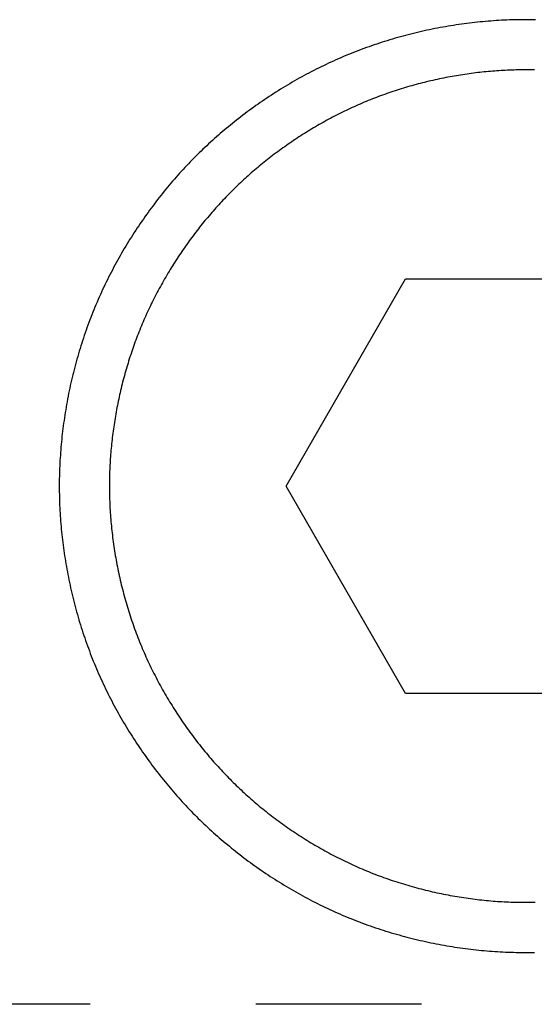
# Model space of a CAD drawing. Extents: x 2.67 to 7.87, y 4.31 to 6.81.
# Drawn here: x 6.63 to 6.94, y 5.24 to 5.84 of the extents above; entities that cross this region are included whole.
import ezdxf

# ---------------------------------------------------------------- set-up
doc = ezdxf.new("R2010")
doc.units = 0
doc.header["$LTSCALE"] = 0.5
doc.linetypes.add('DASHED', pattern=[0.2067, 0.1654, -0.0413])
for name, color, linetype in [('HIDDEN__ANSI_', 7, 'DASHED'), ('HIDDEN_NARROW__ANSI_', 7, 'DASHED'), ('VISIBLE__ANSI_', 7, 'CONTINUOUS')]:
    doc.layers.add(name, color=color, linetype=linetype)

msp = doc.modelspace()

# ---------------------------------------------------------------- linework, layer by layer
at = {"layer": 'HIDDEN__ANSI_'}
msp.add_line((7.87413, 5.244), (5.77413, 5.244), dxfattribs=at)
at = {"layer": 'HIDDEN_NARROW__ANSI_'}
for points in [[(6.93663, 5.83775, 0), (6.93505, 5.83774, 0), (6.93347, 5.83773, 0), (6.93189, 5.8377, 0), (6.9303, 5.83767, 0), (6.92872, 5.83763, 0), (6.92713, 5.83758, 0), (6.92553, 5.83752, 0), (6.92394, 5.83745, 0), (6.92234, 5.83737, 0), (6.92075, 5.83728, 0), (6.91915, 5.83718, 0), (6.91755, 5.83707, 0), (6.91594, 5.83696, 0), (6.91434, 5.83683, 0), (6.91273, 5.83669, 0), (6.91113, 5.83655, 0), (6.90952, 5.83639, 0), (6.90791, 5.83623, 0), (6.9063, 5.83606, 0), (6.90469, 5.83587, 0), (6.90308, 5.83568, 0), (6.90147, 5.83548, 0), (6.89986, 5.83527, 0), (6.89824, 5.83505, 0), (6.89663, 5.83482, 0), (6.89502, 5.83458, 0), (6.89341, 5.83433, 0), (6.89179, 5.83408, 0), (6.89018, 5.83381, 0), (6.88857, 5.83353, 0), (6.88696, 5.83325, 0), (6.88534, 5.83295, 0), (6.88373, 5.83265, 0), (6.88212, 5.83234, 0), (6.88051, 5.83201, 0), (6.8789, 5.83168, 0), (6.87729, 5.83134, 0), (6.87569, 5.83099, 0), (6.87408, 5.83063, 0), (6.87248, 5.83026, 0), (6.87087, 5.82988, 0), (6.86927, 5.82949, 0), (6.86767, 5.82909, 0), (6.86607, 5.82869, 0), (6.86447, 5.82827, 0), (6.86288, 5.82784, 0), (6.86129, 5.82741, 0), (6.85969, 5.82696, 0), (6.85811, 5.82651, 0), (6.85652, 5.82605, 0), (6.85493, 5.82558, 0), (6.85335, 5.82509, 0), (6.85177, 5.8246, 0), (6.8502, 5.8241, 0), (6.84862, 5.82359, 0), (6.84705, 5.82307, 0), (6.84548, 5.82254, 0), (6.84392, 5.82201, 0), (6.84236, 5.82146, 0), (6.8408, 5.8209, 0), (6.83924, 5.82034, 0), (6.83769, 5.81976, 0), (6.83614, 5.81918, 0), (6.8346, 5.81858, 0), (6.83306, 5.81798, 0), (6.83152, 5.81737, 0), (6.82999, 5.81674, 0), (6.82846, 5.81611, 0), (6.82694, 5.81547, 0), (6.82542, 5.81482, 0), (6.8239, 5.81416, 0), (6.82239, 5.8135, 0), (6.82088, 5.81282, 0), (6.81938, 5.81213, 0), (6.81788, 5.81144, 0), (6.81639, 5.81073, 0), (6.8149, 5.81002, 0), (6.81341, 5.8093, 0), (6.81193, 5.80857, 0), (6.81046, 5.80783, 0), (6.80899, 5.80709, 0), (6.80753, 5.80633, 0), (6.80607, 5.80557, 0), (6.80461, 5.8048, 0), (6.80316, 5.80402, 0), (6.80172, 5.80323, 0), (6.80028, 5.80243, 0), (6.79885, 5.80163, 0), (6.79742, 5.80082, 0), (6.796, 5.8, 0), (6.79458, 5.79917, 0), (6.79317, 5.79834, 0), (6.79176, 5.7975, 0), (6.79037, 5.79665, 0), (6.78897, 5.79579, 0), (6.78758, 5.79493, 0), (6.7862, 5.79406, 0), (6.78483, 5.79318, 0), (6.78346, 5.79229, 0), (6.78209, 5.7914, 0), (6.78074, 5.7905, 0), (6.77939, 5.7896, 0), (6.77804, 5.78869, 0), (6.7767, 5.78777, 0), (6.77537, 5.78684, 0), (6.77405, 5.78591, 0), (6.77273, 5.78497, 0), (6.77142, 5.78402, 0), (6.77011, 5.78307, 0), (6.76881, 5.78212, 0), (6.76752, 5.78115, 0), (6.76624, 5.78018, 0), (6.76496, 5.77921, 0), (6.76369, 5.77823, 0), (6.76243, 5.77724, 0), (6.76117, 5.77624, 0), (6.75993, 5.77525, 0), (6.75868, 5.77424, 0), (6.75745, 5.77323, 0), (6.75622, 5.77222, 0), (6.75501, 5.7712, 0), (6.75379, 5.77017, 0), (6.75259, 5.76914, 0), (6.7514, 5.7681, 0), (6.75021, 5.76706, 0), (6.74903, 5.76601, 0), (6.74786, 5.76496, 0), (6.74669, 5.76391, 0), (6.74554, 5.76284, 0), (6.74439, 5.76178, 0), (6.74325, 5.76071, 0), (6.74212, 5.75963, 0), (6.74099, 5.75855, 0), (6.73988, 5.75747, 0), (6.73877, 5.75638, 0), (6.73768, 5.75529, 0), (6.73658, 5.75419, 0), (6.7355, 5.75308, 0), (6.73441, 5.75197, 0), (6.73333, 5.75084, 0), (6.73226, 5.74971, 0), (6.73119, 5.74857, 0), (6.73012, 5.74742, 0), (6.72906, 5.74626, 0), (6.72801, 5.7451, 0), (6.72696, 5.74392, 0), (6.72591, 5.74274, 0), (6.72487, 5.74155, 0), (6.72383, 5.74035, 0), (6.7228, 5.73915, 0), (6.72178, 5.73794, 0), (6.72076, 5.73672, 0), (6.71974, 5.73549, 0), (6.71873, 5.73425, 0), (6.71773, 5.73301, 0), (6.71673, 5.73176, 0), (6.71574, 5.7305, 0), (6.71475, 5.72924, 0), (6.71377, 5.72796, 0), (6.71279, 5.72669, 0), (6.71182, 5.7254, 0), (6.71086, 5.72411, 0), (6.7099, 5.72281, 0), (6.70895, 5.7215, 0), (6.70801, 5.72019, 0), (6.70707, 5.71887, 0), (6.70614, 5.71754, 0), (6.70521, 5.7162, 0), (6.70429, 5.71486, 0), (6.70338, 5.71352, 0), (6.70247, 5.71216, 0), (6.70158, 5.71081, 0), (6.70068, 5.70944, 0), (6.6998, 5.70807, 0), (6.69892, 5.70669, 0), (6.69805, 5.70531, 0), (6.69719, 5.70392, 0), (6.69633, 5.70252, 0), (6.69548, 5.70112, 0), (6.69464, 5.69971, 0), (6.69381, 5.6983, 0), (6.69298, 5.69688, 0), (6.69216, 5.69545, 0), (6.69135, 5.69402, 0), (6.69055, 5.69259, 0), (6.68976, 5.69115, 0), (6.68897, 5.6897, 0), (6.68819, 5.68825, 0), (6.68742, 5.68679, 0), (6.68666, 5.68533, 0), (6.6859, 5.68386, 0), (6.68516, 5.68239, 0), (6.68442, 5.68091, 0), (6.68369, 5.67943, 0), (6.68297, 5.67795, 0), (6.68226, 5.67645, 0), (6.68155, 5.67496, 0), (6.68086, 5.67346, 0), (6.68017, 5.67195, 0), (6.6795, 5.67044, 0), (6.67883, 5.66893, 0), (6.67817, 5.66741, 0), (6.67752, 5.66589, 0), (6.67688, 5.66436, 0), (6.67625, 5.66283, 0), (6.67563, 5.66129, 0), (6.67502, 5.65975, 0), (6.67442, 5.65821, 0), (6.67383, 5.65666, 0), (6.67324, 5.65511, 0), (6.67267, 5.65356, 0), (6.67211, 5.652, 0), (6.67155, 5.65044, 0), (6.671, 5.64888, 0), (6.67047, 5.64731, 0), (6.66994, 5.64574, 0), (6.66942, 5.64417, 0), (6.66891, 5.64259, 0), (6.66842, 5.64101, 0), (6.66793, 5.63943, 0), (6.66745, 5.63784, 0), (6.66697, 5.63626, 0), (6.66651, 5.63467, 0), (6.66606, 5.63308, 0), (6.66562, 5.63148, 0), (6.66518, 5.62989, 0), (6.66476, 5.62829, 0), (6.66435, 5.62669, 0), (6.66394, 5.62509, 0), (6.66355, 5.62349, 0), (6.66316, 5.62189, 0), (6.66278, 5.62028, 0), (6.66241, 5.61867, 0), (6.66206, 5.61707, 0), (6.66171, 5.61546, 0), (6.66137, 5.61385, 0), (6.66104, 5.61224, 0), (6.66072, 5.61063, 0), (6.6604, 5.60901, 0), (6.6601, 5.6074, 0), (6.65981, 5.60579, 0), (6.65953, 5.60417, 0), (6.65925, 5.60256, 0), (6.65899, 5.60095, 0), (6.65873, 5.59933, 0), (6.65849, 5.59772, 0), (6.65825, 5.5961, 0), (6.65802, 5.59449, 0), (6.6578, 5.59288, 0), (6.65759, 5.59126, 0), (6.6574, 5.58965, 0), (6.65721, 5.58804, 0), (6.65703, 5.58643, 0), (6.65685, 5.58482, 0), (6.65669, 5.58321, 0), (6.65654, 5.5816, 0), (6.6564, 5.57999, 0), (6.65626, 5.57839, 0), (6.65614, 5.57679, 0), (6.65603, 5.57518, 0), (6.65592, 5.57358, 0), (6.65582, 5.57198, 0), (6.65574, 5.57038, 0), (6.65566, 5.56879, 0), (6.65559, 5.56719, 0), (6.65553, 5.5656, 0), (6.65548, 5.56401, 0), (6.65544, 5.56243, 0), (6.65541, 5.56084, 0), (6.65539, 5.55926, 0), (6.65538, 5.55768, 0), (6.65538, 5.5561, 0), (6.65539, 5.55452, 0), (6.6554, 5.55294, 0), (6.65543, 5.55136, 0), (6.65546, 5.54977, 0), (6.65551, 5.54818, 0), (6.65556, 5.54659, 0), (6.65562, 5.545, 0), (6.6557, 5.54341, 0), (6.65578, 5.54181, 0), (6.65587, 5.54021, 0), (6.65597, 5.53861, 0), (6.65608, 5.53701, 0), (6.6562, 5.53541, 0), (6.65633, 5.5338, 0), (6.65647, 5.53219, 0), (6.65662, 5.53059, 0), (6.65677, 5.52898, 0), (6.65694, 5.52737, 0), (6.65711, 5.52576, 0), (6.6573, 5.52415, 0), (6.65749, 5.52253, 0), (6.6577, 5.52092, 0), (6.65791, 5.51931, 0), (6.65813, 5.5177, 0), (6.65837, 5.51608, 0), (6.65861, 5.51447, 0), (6.65886, 5.51285, 0), (6.65912, 5.51124, 0), (6.65939, 5.50963, 0), (6.65967, 5.50801, 0), (6.65995, 5.5064, 0), (6.66025, 5.50479, 0), (6.66056, 5.50317, 0), (6.66087, 5.50156, 0), (6.6612, 5.49995, 0), (6.66154, 5.49834, 0), (6.66188, 5.49673, 0), (6.66223, 5.49512, 0), (6.6626, 5.49351, 0), (6.66297, 5.49191, 0), (6.66335, 5.4903, 0), (6.66374, 5.4887, 0), (6.66414, 5.4871, 0), (6.66455, 5.4855, 0), (6.66497, 5.4839, 0), (6.6654, 5.4823, 0), (6.66584, 5.48071, 0), (6.66629, 5.47912, 0), (6.66674, 5.47753, 0), (6.66721, 5.47594, 0), (6.66768, 5.47436, 0), (6.66817, 5.47277, 0), (6.66866, 5.47119, 0), (6.66917, 5.46961, 0), (6.66968, 5.46804, 0), (6.6702, 5.46647, 0), (6.67073, 5.4649, 0), (6.67128, 5.46333, 0), (6.67183, 5.46177, 0), (6.67239, 5.46021, 0), (6.67296, 5.45866, 0), (6.67353, 5.4571, 0), (6.67412, 5.45555, 0), (6.67472, 5.45401, 0), (6.67533, 5.45247, 0), (6.67594, 5.45093, 0), (6.67657, 5.4494, 0), (6.6772, 5.44787, 0), (6.67785, 5.44634, 0), (6.6785, 5.44482, 0), (6.67916, 5.44331, 0), (6.67984, 5.44179, 0), (6.68052, 5.44029, 0), (6.68121, 5.43878, 0), (6.6819, 5.43729, 0), (6.68261, 5.43579, 0), (6.68333, 5.4343, 0), (6.68405, 5.43282, 0), (6.68479, 5.43134, 0), (6.68553, 5.42986, 0), (6.68628, 5.42839, 0), (6.68704, 5.42693, 0), (6.6878, 5.42547, 0), (6.68858, 5.42402, 0), (6.68936, 5.42257, 0), (6.69015, 5.42112, 0), (6.69095, 5.41969, 0), (6.69176, 5.41825, 0), (6.69257, 5.41683, 0), (6.69339, 5.4154, 0), (6.69422, 5.41399, 0), (6.69506, 5.41258, 0), (6.69591, 5.41117, 0), (6.69676, 5.40977, 0), (6.69762, 5.40838, 0), (6.69849, 5.40699, 0), (6.69936, 5.40561, 0), (6.70024, 5.40424, 0), (6.70113, 5.40287, 0), (6.70202, 5.40151, 0), (6.70293, 5.40015, 0), (6.70383, 5.3988, 0), (6.70475, 5.39746, 0), (6.70567, 5.39612, 0), (6.7066, 5.39479, 0), (6.70754, 5.39347, 0), (6.70848, 5.39215, 0), (6.70943, 5.39084, 0), (6.71038, 5.38954, 0), (6.71134, 5.38824, 0), (6.71231, 5.38695, 0), (6.71328, 5.38567, 0), (6.71426, 5.38439, 0), (6.71524, 5.38312, 0), (6.71623, 5.38186, 0), (6.71723, 5.38061, 0), (6.71823, 5.37936, 0), (6.71924, 5.37812, 0), (6.72025, 5.37689, 0), (6.72127, 5.37567, 0), (6.72229, 5.37445, 0), (6.72332, 5.37324, 0), (6.72435, 5.37204, 0), (6.72539, 5.37084, 0), (6.72643, 5.36966, 0), (6.72748, 5.36848, 0), (6.72854, 5.36731, 0), (6.72959, 5.36615, 0), (6.73066, 5.365, 0), (6.73172, 5.36385, 0), (6.7328, 5.36271, 0), (6.73387, 5.36159, 0), (6.73495, 5.36047, 0), (6.73604, 5.35935, 0), (6.73713, 5.35825, 0), (6.73822, 5.35716, 0), (6.73932, 5.35607, 0), (6.74044, 5.35498, 0), (6.74155, 5.3539, 0), (6.74268, 5.35282, 0), (6.74382, 5.35175, 0), (6.74496, 5.35068, 0), (6.74611, 5.34962, 0), (6.74727, 5.34856, 0), (6.74844, 5.3475, 0), (6.74962, 5.34646, 0), (6.7508, 5.34541, 0), (6.75199, 5.34437, 0), (6.75319, 5.34334, 0), (6.7544, 5.34231, 0), (6.75561, 5.34129, 0), (6.75684, 5.34027, 0), (6.75807, 5.33926, 0), (6.7593, 5.33825, 0), (6.76055, 5.33725, 0), (6.7618, 5.33625, 0), (6.76306, 5.33526, 0), (6.76433, 5.33428, 0), (6.7656, 5.3333, 0), (6.76688, 5.33232, 0), (6.76817, 5.33136, 0), (6.76946, 5.3304, 0), (6.77076, 5.32944, 0), (6.77207, 5.32849, 0), (6.77339, 5.32755, 0), (6.77471, 5.32662, 0), (6.77604, 5.32569, 0), (6.77737, 5.32477, 0), (6.77871, 5.32385, 0), (6.78006, 5.32294, 0), (6.78142, 5.32204, 0), (6.78278, 5.32114, 0), (6.78414, 5.32025, 0), (6.78551, 5.31937, 0), (6.78689, 5.3185, 0), (6.78828, 5.31763, 0), (6.78967, 5.31677, 0), (6.79106, 5.31592, 0), (6.79247, 5.31507, 0), (6.79387, 5.31424, 0), (6.79529, 5.31341, 0), (6.79671, 5.31258, 0), (6.79813, 5.31177, 0), (6.79956, 5.31096, 0), (6.801, 5.31016, 0), (6.80244, 5.30937, 0), (6.80389, 5.30859, 0), (6.80534, 5.30781, 0), (6.8068, 5.30704, 0), (6.80826, 5.30628, 0), (6.80972, 5.30553, 0), (6.8112, 5.30479, 0), (6.81267, 5.30406, 0), (6.81415, 5.30333, 0), (6.81564, 5.30261, 0), (6.81713, 5.30191, 0), (6.81863, 5.30121, 0), (6.82013, 5.30052, 0), (6.82163, 5.29983, 0), (6.82314, 5.29916, 0), (6.82466, 5.2985, 0), (6.82617, 5.29784, 0), (6.8277, 5.2972, 0), (6.82922, 5.29656, 0), (6.83075, 5.29594, 0), (6.83229, 5.29532, 0), (6.83383, 5.29471, 0), (6.83537, 5.29411, 0), (6.83692, 5.29352, 0), (6.83847, 5.29294, 0), (6.84002, 5.29237, 0), (6.84158, 5.29181, 0), (6.84314, 5.29126, 0), (6.8447, 5.29072, 0), (6.84627, 5.29018, 0), (6.84784, 5.28966, 0), (6.84941, 5.28914, 0), (6.85098, 5.28864, 0), (6.85256, 5.28814, 0), (6.85414, 5.28766, 0), (6.85573, 5.28718, 0), (6.85731, 5.28671, 0), (6.8589, 5.28625, 0), (6.86049, 5.2858, 0), (6.86208, 5.28536, 0), (6.86368, 5.28493, 0), (6.86527, 5.28451, 0), (6.86687, 5.2841, 0), (6.86847, 5.2837, 0), (6.87007, 5.28331, 0), (6.87167, 5.28292, 0), (6.87328, 5.28255, 0), (6.87488, 5.28218, 0), (6.87649, 5.28183, 0), (6.8781, 5.28148, 0), (6.87971, 5.28114, 0), (6.88132, 5.28082, 0), (6.88293, 5.2805, 0), (6.88454, 5.28019, 0), (6.88615, 5.27989, 0), (6.88776, 5.2796, 0), (6.88937, 5.27932, 0), (6.89099, 5.27905, 0), (6.8926, 5.27879, 0), (6.89421, 5.27853, 0), (6.89583, 5.27829, 0), (6.89744, 5.27806, 0), (6.89905, 5.27783, 0), (6.90066, 5.27762, 0), (6.90228, 5.27741, 0), (6.90389, 5.27721, 0), (6.9055, 5.27703, 0), (6.90711, 5.27685, 0), (6.90872, 5.27668, 0), (6.91032, 5.27652, 0), (6.91193, 5.27637, 0), (6.91354, 5.27623, 0), (6.91514, 5.2761, 0), (6.91674, 5.27598, 0), (6.91835, 5.27587, 0), (6.91995, 5.27576, 0), (6.92155, 5.27567, 0), (6.92314, 5.27558, 0), (6.92474, 5.27551, 0), (6.92633, 5.27544, 0), (6.92792, 5.27539, 0), (6.92951, 5.27534, 0), (6.9311, 5.2753, 0), (6.93268, 5.27528, 0), (6.93426, 5.27526, 0), (6.93584, 5.27525, 0), (6.93742, 5.27525, 0), (6.939, 5.27526, 0), (6.94058, 5.27528, 0), (6.94216, 5.2753, 0)], [(6.93663, 5.83775, 0), (6.93505, 5.83774, 0), (6.93347, 5.83773, 0), (6.93189, 5.8377, 0), (6.9303, 5.83767, 0), (6.92872, 5.83763, 0), (6.92713, 5.83758, 0), (6.92553, 5.83752, 0), (6.92394, 5.83745, 0), (6.92234, 5.83737, 0), (6.92075, 5.83728, 0), (6.91915, 5.83718, 0), (6.91755, 5.83707, 0), (6.91594, 5.83696, 0), (6.91434, 5.83683, 0), (6.91273, 5.83669, 0), (6.91113, 5.83655, 0), (6.90952, 5.83639, 0), (6.90791, 5.83623, 0), (6.9063, 5.83606, 0), (6.90469, 5.83587, 0), (6.90308, 5.83568, 0), (6.90147, 5.83548, 0), (6.89986, 5.83527, 0), (6.89824, 5.83505, 0), (6.89663, 5.83482, 0), (6.89502, 5.83458, 0), (6.89341, 5.83433, 0), (6.89179, 5.83408, 0), (6.89018, 5.83381, 0), (6.88857, 5.83353, 0), (6.88696, 5.83325, 0), (6.88534, 5.83295, 0), (6.88373, 5.83265, 0), (6.88212, 5.83234, 0), (6.88051, 5.83201, 0), (6.8789, 5.83168, 0), (6.87729, 5.83134, 0), (6.87569, 5.83099, 0), (6.87408, 5.83063, 0), (6.87248, 5.83026, 0), (6.87087, 5.82988, 0), (6.86927, 5.82949, 0), (6.86767, 5.82909, 0), (6.86607, 5.82869, 0), (6.86447, 5.82827, 0), (6.86288, 5.82784, 0), (6.86129, 5.82741, 0), (6.85969, 5.82696, 0), (6.85811, 5.82651, 0), (6.85652, 5.82605, 0), (6.85493, 5.82558, 0), (6.85335, 5.82509, 0), (6.85177, 5.8246, 0), (6.8502, 5.8241, 0), (6.84862, 5.82359, 0), (6.84705, 5.82307, 0), (6.84548, 5.82254, 0), (6.84392, 5.82201, 0), (6.84236, 5.82146, 0), (6.8408, 5.8209, 0), (6.83924, 5.82034, 0), (6.83769, 5.81976, 0), (6.83614, 5.81918, 0), (6.8346, 5.81858, 0), (6.83306, 5.81798, 0), (6.83152, 5.81737, 0), (6.82999, 5.81674, 0), (6.82846, 5.81611, 0), (6.82694, 5.81547, 0), (6.82542, 5.81482, 0), (6.8239, 5.81416, 0), (6.82239, 5.8135, 0), (6.82088, 5.81282, 0), (6.81938, 5.81213, 0), (6.81788, 5.81144, 0), (6.81639, 5.81073, 0), (6.8149, 5.81002, 0), (6.81341, 5.8093, 0), (6.81193, 5.80857, 0), (6.81046, 5.80783, 0), (6.80899, 5.80709, 0), (6.80753, 5.80633, 0), (6.80607, 5.80557, 0), (6.80461, 5.8048, 0), (6.80316, 5.80402, 0), (6.80172, 5.80323, 0), (6.80028, 5.80243, 0), (6.79885, 5.80163, 0), (6.79742, 5.80082, 0), (6.796, 5.8, 0), (6.79458, 5.79917, 0), (6.79317, 5.79834, 0), (6.79176, 5.7975, 0), (6.79037, 5.79665, 0), (6.78897, 5.79579, 0), (6.78758, 5.79493, 0), (6.7862, 5.79406, 0), (6.78483, 5.79318, 0), (6.78346, 5.79229, 0), (6.78209, 5.7914, 0), (6.78074, 5.7905, 0), (6.77939, 5.7896, 0), (6.77804, 5.78869, 0), (6.7767, 5.78777, 0), (6.77537, 5.78684, 0), (6.77405, 5.78591, 0), (6.77273, 5.78497, 0), (6.77142, 5.78402, 0), (6.77011, 5.78307, 0), (6.76881, 5.78212, 0), (6.76752, 5.78115, 0), (6.76624, 5.78018, 0), (6.76496, 5.77921, 0), (6.76369, 5.77823, 0), (6.76243, 5.77724, 0), (6.76117, 5.77624, 0), (6.75993, 5.77525, 0), (6.75868, 5.77424, 0), (6.75745, 5.77323, 0), (6.75622, 5.77222, 0), (6.75501, 5.7712, 0), (6.75379, 5.77017, 0), (6.75259, 5.76914, 0), (6.7514, 5.7681, 0), (6.75021, 5.76706, 0), (6.74903, 5.76601, 0), (6.74786, 5.76496, 0), (6.74669, 5.76391, 0), (6.74554, 5.76284, 0), (6.74439, 5.76178, 0), (6.74325, 5.76071, 0), (6.74212, 5.75963, 0), (6.74099, 5.75855, 0), (6.73988, 5.75747, 0), (6.73877, 5.75638, 0), (6.73768, 5.75529, 0), (6.73658, 5.75419, 0), (6.7355, 5.75308, 0), (6.73441, 5.75197, 0), (6.73333, 5.75084, 0), (6.73226, 5.74971, 0), (6.73119, 5.74857, 0), (6.73012, 5.74742, 0), (6.72906, 5.74626, 0), (6.72801, 5.7451, 0), (6.72696, 5.74392, 0), (6.72591, 5.74274, 0), (6.72487, 5.74155, 0), (6.72383, 5.74035, 0), (6.7228, 5.73915, 0), (6.72178, 5.73794, 0), (6.72076, 5.73672, 0), (6.71974, 5.73549, 0), (6.71873, 5.73425, 0), (6.71773, 5.73301, 0), (6.71673, 5.73176, 0), (6.71574, 5.7305, 0), (6.71475, 5.72924, 0), (6.71377, 5.72796, 0), (6.71279, 5.72669, 0), (6.71182, 5.7254, 0), (6.71086, 5.72411, 0), (6.7099, 5.72281, 0), (6.70895, 5.7215, 0), (6.70801, 5.72019, 0), (6.70707, 5.71887, 0), (6.70614, 5.71754, 0), (6.70521, 5.7162, 0), (6.70429, 5.71486, 0), (6.70338, 5.71352, 0), (6.70247, 5.71216, 0), (6.70158, 5.71081, 0), (6.70068, 5.70944, 0), (6.6998, 5.70807, 0), (6.69892, 5.70669, 0), (6.69805, 5.70531, 0), (6.69719, 5.70392, 0), (6.69633, 5.70252, 0), (6.69548, 5.70112, 0), (6.69464, 5.69971, 0), (6.69381, 5.6983, 0), (6.69298, 5.69688, 0), (6.69216, 5.69545, 0), (6.69135, 5.69402, 0), (6.69055, 5.69259, 0), (6.68976, 5.69115, 0), (6.68897, 5.6897, 0), (6.68819, 5.68825, 0), (6.68742, 5.68679, 0), (6.68666, 5.68533, 0), (6.6859, 5.68386, 0), (6.68516, 5.68239, 0), (6.68442, 5.68091, 0), (6.68369, 5.67943, 0), (6.68297, 5.67795, 0), (6.68226, 5.67645, 0), (6.68155, 5.67496, 0), (6.68086, 5.67346, 0), (6.68017, 5.67195, 0), (6.6795, 5.67044, 0), (6.67883, 5.66893, 0), (6.67817, 5.66741, 0), (6.67752, 5.66589, 0), (6.67688, 5.66436, 0), (6.67625, 5.66283, 0), (6.67563, 5.66129, 0), (6.67502, 5.65975, 0), (6.67442, 5.65821, 0), (6.67383, 5.65666, 0), (6.67324, 5.65511, 0), (6.67267, 5.65356, 0), (6.67211, 5.652, 0), (6.67155, 5.65044, 0), (6.671, 5.64888, 0), (6.67047, 5.64731, 0), (6.66994, 5.64574, 0), (6.66942, 5.64417, 0), (6.66891, 5.64259, 0), (6.66842, 5.64101, 0), (6.66793, 5.63943, 0), (6.66745, 5.63784, 0), (6.66697, 5.63626, 0), (6.66651, 5.63467, 0), (6.66606, 5.63308, 0), (6.66562, 5.63148, 0), (6.66518, 5.62989, 0), (6.66476, 5.62829, 0), (6.66435, 5.62669, 0), (6.66394, 5.62509, 0), (6.66355, 5.62349, 0), (6.66316, 5.62189, 0), (6.66278, 5.62028, 0), (6.66241, 5.61867, 0), (6.66206, 5.61707, 0), (6.66171, 5.61546, 0), (6.66137, 5.61385, 0), (6.66104, 5.61224, 0), (6.66072, 5.61063, 0), (6.6604, 5.60901, 0), (6.6601, 5.6074, 0), (6.65981, 5.60579, 0), (6.65953, 5.60417, 0), (6.65925, 5.60256, 0), (6.65899, 5.60095, 0), (6.65873, 5.59933, 0), (6.65849, 5.59772, 0), (6.65825, 5.5961, 0), (6.65802, 5.59449, 0), (6.6578, 5.59288, 0), (6.65759, 5.59126, 0), (6.6574, 5.58965, 0), (6.65721, 5.58804, 0), (6.65703, 5.58643, 0), (6.65685, 5.58482, 0), (6.65669, 5.58321, 0), (6.65654, 5.5816, 0), (6.6564, 5.57999, 0), (6.65626, 5.57839, 0), (6.65614, 5.57679, 0), (6.65603, 5.57518, 0), (6.65592, 5.57358, 0), (6.65582, 5.57198, 0), (6.65574, 5.57038, 0), (6.65566, 5.56879, 0), (6.65559, 5.56719, 0), (6.65553, 5.5656, 0), (6.65548, 5.56401, 0), (6.65544, 5.56243, 0), (6.65541, 5.56084, 0), (6.65539, 5.55926, 0), (6.65538, 5.55768, 0), (6.65538, 5.5561, 0), (6.65539, 5.55452, 0), (6.6554, 5.55294, 0), (6.65543, 5.55136, 0), (6.65546, 5.54977, 0), (6.65551, 5.54818, 0), (6.65556, 5.54659, 0), (6.65562, 5.545, 0), (6.6557, 5.54341, 0), (6.65578, 5.54181, 0), (6.65587, 5.54021, 0), (6.65597, 5.53861, 0), (6.65608, 5.53701, 0), (6.6562, 5.53541, 0), (6.65633, 5.5338, 0), (6.65647, 5.53219, 0), (6.65662, 5.53059, 0), (6.65677, 5.52898, 0), (6.65694, 5.52737, 0), (6.65711, 5.52576, 0), (6.6573, 5.52415, 0), (6.65749, 5.52253, 0), (6.6577, 5.52092, 0), (6.65791, 5.51931, 0), (6.65813, 5.5177, 0), (6.65837, 5.51608, 0), (6.65861, 5.51447, 0), (6.65886, 5.51285, 0), (6.65912, 5.51124, 0), (6.65939, 5.50963, 0), (6.65967, 5.50801, 0), (6.65995, 5.5064, 0), (6.66025, 5.50479, 0), (6.66056, 5.50317, 0), (6.66087, 5.50156, 0), (6.6612, 5.49995, 0), (6.66154, 5.49834, 0), (6.66188, 5.49673, 0), (6.66223, 5.49512, 0), (6.6626, 5.49351, 0), (6.66297, 5.49191, 0), (6.66335, 5.4903, 0), (6.66374, 5.4887, 0), (6.66414, 5.4871, 0), (6.66455, 5.4855, 0), (6.66497, 5.4839, 0), (6.6654, 5.4823, 0), (6.66584, 5.48071, 0), (6.66629, 5.47912, 0), (6.66674, 5.47753, 0), (6.66721, 5.47594, 0), (6.66768, 5.47436, 0), (6.66817, 5.47277, 0), (6.66866, 5.47119, 0), (6.66917, 5.46961, 0), (6.66968, 5.46804, 0), (6.6702, 5.46647, 0), (6.67073, 5.4649, 0), (6.67128, 5.46333, 0), (6.67183, 5.46177, 0), (6.67239, 5.46021, 0), (6.67296, 5.45866, 0), (6.67353, 5.4571, 0), (6.67412, 5.45555, 0), (6.67472, 5.45401, 0), (6.67533, 5.45247, 0), (6.67594, 5.45093, 0), (6.67657, 5.4494, 0), (6.6772, 5.44787, 0), (6.67785, 5.44634, 0), (6.6785, 5.44482, 0), (6.67916, 5.44331, 0), (6.67984, 5.44179, 0), (6.68052, 5.44029, 0), (6.68121, 5.43878, 0), (6.6819, 5.43729, 0), (6.68261, 5.43579, 0), (6.68333, 5.4343, 0), (6.68405, 5.43282, 0), (6.68479, 5.43134, 0), (6.68553, 5.42986, 0), (6.68628, 5.42839, 0), (6.68704, 5.42693, 0), (6.6878, 5.42547, 0), (6.68858, 5.42402, 0), (6.68936, 5.42257, 0), (6.69015, 5.42112, 0), (6.69095, 5.41969, 0), (6.69176, 5.41825, 0), (6.69257, 5.41683, 0), (6.69339, 5.4154, 0), (6.69422, 5.41399, 0), (6.69506, 5.41258, 0), (6.69591, 5.41117, 0), (6.69676, 5.40977, 0), (6.69762, 5.40838, 0), (6.69849, 5.40699, 0), (6.69936, 5.40561, 0), (6.70024, 5.40424, 0), (6.70113, 5.40287, 0), (6.70202, 5.40151, 0), (6.70293, 5.40015, 0), (6.70383, 5.3988, 0), (6.70475, 5.39746, 0), (6.70567, 5.39612, 0), (6.7066, 5.39479, 0), (6.70754, 5.39347, 0), (6.70848, 5.39215, 0), (6.70943, 5.39084, 0), (6.71038, 5.38954, 0), (6.71134, 5.38824, 0), (6.71231, 5.38695, 0), (6.71328, 5.38567, 0), (6.71426, 5.38439, 0), (6.71524, 5.38312, 0), (6.71623, 5.38186, 0), (6.71723, 5.38061, 0), (6.71823, 5.37936, 0), (6.71924, 5.37812, 0), (6.72025, 5.37689, 0), (6.72127, 5.37567, 0), (6.72229, 5.37445, 0), (6.72332, 5.37324, 0), (6.72435, 5.37204, 0), (6.72539, 5.37084, 0), (6.72643, 5.36966, 0), (6.72748, 5.36848, 0), (6.72854, 5.36731, 0), (6.72959, 5.36615, 0), (6.73066, 5.365, 0), (6.73172, 5.36385, 0), (6.7328, 5.36271, 0), (6.73387, 5.36159, 0), (6.73495, 5.36047, 0), (6.73604, 5.35935, 0), (6.73713, 5.35825, 0), (6.73822, 5.35716, 0), (6.73932, 5.35607, 0), (6.74044, 5.35498, 0), (6.74155, 5.3539, 0), (6.74268, 5.35282, 0), (6.74382, 5.35175, 0), (6.74496, 5.35068, 0), (6.74611, 5.34962, 0), (6.74727, 5.34856, 0), (6.74844, 5.3475, 0), (6.74962, 5.34646, 0), (6.7508, 5.34541, 0), (6.75199, 5.34437, 0), (6.75319, 5.34334, 0), (6.7544, 5.34231, 0), (6.75561, 5.34129, 0), (6.75684, 5.34027, 0), (6.75807, 5.33926, 0), (6.7593, 5.33825, 0), (6.76055, 5.33725, 0), (6.7618, 5.33625, 0), (6.76306, 5.33526, 0), (6.76433, 5.33428, 0), (6.7656, 5.3333, 0), (6.76688, 5.33232, 0), (6.76817, 5.33136, 0), (6.76946, 5.3304, 0), (6.77076, 5.32944, 0), (6.77207, 5.32849, 0), (6.77339, 5.32755, 0), (6.77471, 5.32662, 0), (6.77604, 5.32569, 0), (6.77737, 5.32477, 0), (6.77871, 5.32385, 0), (6.78006, 5.32294, 0), (6.78142, 5.32204, 0), (6.78278, 5.32114, 0), (6.78414, 5.32025, 0), (6.78551, 5.31937, 0), (6.78689, 5.3185, 0), (6.78828, 5.31763, 0), (6.78967, 5.31677, 0), (6.79106, 5.31592, 0), (6.79247, 5.31507, 0), (6.79387, 5.31424, 0), (6.79529, 5.31341, 0), (6.79671, 5.31258, 0), (6.79813, 5.31177, 0), (6.79956, 5.31096, 0), (6.801, 5.31016, 0), (6.80244, 5.30937, 0), (6.80389, 5.30859, 0), (6.80534, 5.30781, 0), (6.8068, 5.30704, 0), (6.80826, 5.30628, 0), (6.80972, 5.30553, 0), (6.8112, 5.30479, 0), (6.81267, 5.30406, 0), (6.81415, 5.30333, 0), (6.81564, 5.30261, 0), (6.81713, 5.30191, 0), (6.81863, 5.30121, 0), (6.82013, 5.30052, 0), (6.82163, 5.29983, 0), (6.82314, 5.29916, 0), (6.82466, 5.2985, 0), (6.82617, 5.29784, 0), (6.8277, 5.2972, 0), (6.82922, 5.29656, 0), (6.83075, 5.29594, 0), (6.83229, 5.29532, 0), (6.83383, 5.29471, 0), (6.83537, 5.29411, 0), (6.83692, 5.29352, 0), (6.83847, 5.29294, 0), (6.84002, 5.29237, 0), (6.84158, 5.29181, 0), (6.84314, 5.29126, 0), (6.8447, 5.29072, 0), (6.84627, 5.29018, 0), (6.84784, 5.28966, 0), (6.84941, 5.28914, 0), (6.85098, 5.28864, 0), (6.85256, 5.28814, 0), (6.85414, 5.28766, 0), (6.85573, 5.28718, 0), (6.85731, 5.28671, 0), (6.8589, 5.28625, 0), (6.86049, 5.2858, 0), (6.86208, 5.28536, 0), (6.86368, 5.28493, 0), (6.86527, 5.28451, 0), (6.86687, 5.2841, 0), (6.86847, 5.2837, 0), (6.87007, 5.28331, 0), (6.87167, 5.28292, 0), (6.87328, 5.28255, 0), (6.87488, 5.28218, 0), (6.87649, 5.28183, 0), (6.8781, 5.28148, 0), (6.87971, 5.28114, 0), (6.88132, 5.28082, 0), (6.88293, 5.2805, 0), (6.88454, 5.28019, 0), (6.88615, 5.27989, 0), (6.88776, 5.2796, 0), (6.88937, 5.27932, 0), (6.89099, 5.27905, 0), (6.8926, 5.27879, 0), (6.89421, 5.27853, 0), (6.89583, 5.27829, 0), (6.89744, 5.27806, 0), (6.89905, 5.27783, 0), (6.90066, 5.27762, 0), (6.90228, 5.27741, 0), (6.90389, 5.27721, 0), (6.9055, 5.27703, 0), (6.90711, 5.27685, 0), (6.90872, 5.27668, 0), (6.91032, 5.27652, 0), (6.91193, 5.27637, 0), (6.91354, 5.27623, 0), (6.91514, 5.2761, 0), (6.91674, 5.27598, 0), (6.91835, 5.27587, 0), (6.91995, 5.27576, 0), (6.92155, 5.27567, 0), (6.92314, 5.27558, 0), (6.92474, 5.27551, 0), (6.92633, 5.27544, 0), (6.92792, 5.27539, 0), (6.92951, 5.27534, 0), (6.9311, 5.2753, 0), (6.93268, 5.27528, 0), (6.93426, 5.27526, 0), (6.93584, 5.27525, 0), (6.93742, 5.27525, 0), (6.939, 5.27526, 0), (6.94058, 5.27528, 0), (6.94216, 5.2753, 0)], [(6.94295, 5.83767, 0), (6.94137, 5.8377, 0), (6.93979, 5.83773, 0), (6.93821, 5.83774, 0), (6.93663, 5.83775, 0)], [(6.94295, 5.83767, 0), (6.94137, 5.8377, 0), (6.93979, 5.83773, 0), (6.93821, 5.83774, 0), (6.93663, 5.83775, 0)]]:
    msp.add_polyline3d(points, dxfattribs=at)
at = {"layer": 'VISIBLE__ANSI_'}
for p, q in [((6.79229, 5.5565), (6.86446, 5.6815)), ((6.86446, 5.6815), (7.0088, 5.6815)), ((6.86446, 5.4315), (6.79229, 5.5565)), ((7.0088, 5.4315), (6.86446, 5.4315))]:
    msp.add_line(p, q, dxfattribs=at)
for points in [[(6.9423, 5.80743, 0), (6.94104, 5.80746, 0), (6.93978, 5.80748, 0), (6.93852, 5.80749, 0), (6.93726, 5.8075, 0), (6.936, 5.8075, 0), (6.93474, 5.80749, 0), (6.93348, 5.80748, 0), (6.93222, 5.80746, 0), (6.93095, 5.80743, 0), (6.92969, 5.8074, 0), (6.92842, 5.80736, 0), (6.92715, 5.80731, 0), (6.92588, 5.80726, 0), (6.92461, 5.8072, 0), (6.92334, 5.80713, 0), (6.92206, 5.80706, 0), (6.92078, 5.80697, 0), (6.91951, 5.80689, 0), (6.91823, 5.80679, 0), (6.91695, 5.80669, 0), (6.91567, 5.80659, 0), (6.91439, 5.80647, 0), (6.9131, 5.80635, 0), (6.91182, 5.80623, 0), (6.91054, 5.80609, 0), (6.90925, 5.80595, 0), (6.90797, 5.80581, 0), (6.90668, 5.80565, 0), (6.9054, 5.80549, 0), (6.90411, 5.80533, 0), (6.90282, 5.80515, 0), (6.90154, 5.80497, 0), (6.90025, 5.80479, 0), (6.89896, 5.80459, 0), (6.89767, 5.80439, 0), (6.89639, 5.80418, 0), (6.8951, 5.80397, 0), (6.89381, 5.80375, 0), (6.89252, 5.80352, 0), (6.89124, 5.80329, 0), (6.88995, 5.80305, 0), (6.88866, 5.8028, 0), (6.88738, 5.80255, 0), (6.88609, 5.80229, 0), (6.88481, 5.80202, 0), (6.88352, 5.80175, 0), (6.88224, 5.80147, 0), (6.88096, 5.80118, 0), (6.87968, 5.80088, 0), (6.8784, 5.80058, 0), (6.87712, 5.80028, 0), (6.87584, 5.79996, 0), (6.87456, 5.79964, 0), (6.87328, 5.79931, 0), (6.87201, 5.79898, 0), (6.87073, 5.79864, 0), (6.86946, 5.79829, 0), (6.86819, 5.79794, 0), (6.86692, 5.79758, 0), (6.86565, 5.79721, 0), (6.86438, 5.79683, 0), (6.86312, 5.79645, 0), (6.86186, 5.79606, 0), (6.86059, 5.79567, 0), (6.85934, 5.79527, 0), (6.85808, 5.79486, 0), (6.85682, 5.79445, 0), (6.85557, 5.79403, 0), (6.85432, 5.7936, 0), (6.85307, 5.79316, 0), (6.85182, 5.79272, 0), (6.85058, 5.79227, 0), (6.84934, 5.79182, 0), (6.8481, 5.79136, 0), (6.84686, 5.79089, 0), (6.84562, 5.79041, 0), (6.84439, 5.78993, 0), (6.84316, 5.78944, 0), (6.84194, 5.78895, 0), (6.84071, 5.78845, 0), (6.83949, 5.78794, 0), (6.83828, 5.78742, 0), (6.83706, 5.7869, 0), (6.83585, 5.78637, 0), (6.83464, 5.78584, 0), (6.83344, 5.7853, 0), (6.83224, 5.78475, 0), (6.83104, 5.7842, 0), (6.82984, 5.78364, 0), (6.82865, 5.78307, 0), (6.82746, 5.7825, 0), (6.82628, 5.78192, 0), (6.82509, 5.78133, 0), (6.82392, 5.78074, 0), (6.82274, 5.78014, 0), (6.82157, 5.77954, 0), (6.8204, 5.77893, 0), (6.81924, 5.77832, 0), (6.81808, 5.7777, 0), (6.81692, 5.77707, 0), (6.81577, 5.77644, 0), (6.81462, 5.7758, 0), (6.81347, 5.77515, 0), (6.81233, 5.7745, 0), (6.81119, 5.77385, 0), (6.81006, 5.77319, 0), (6.80893, 5.77252, 0), (6.80781, 5.77185, 0), (6.80668, 5.77117, 0), (6.80557, 5.77049, 0), (6.80445, 5.76981, 0), (6.80335, 5.76911, 0), (6.80224, 5.76842, 0), (6.80114, 5.76771, 0), (6.80004, 5.76701, 0), (6.79895, 5.76629, 0), (6.79787, 5.76557, 0), (6.79678, 5.76485, 0), (6.79571, 5.76412, 0), (6.79463, 5.76339, 0), (6.79356, 5.76265, 0), (6.7925, 5.76191, 0), (6.79144, 5.76117, 0), (6.79039, 5.76042, 0), (6.78934, 5.75966, 0), (6.78829, 5.7589, 0), (6.78725, 5.75813, 0), (6.78622, 5.75737, 0), (6.78519, 5.75659, 0), (6.78416, 5.75581, 0), (6.78314, 5.75503, 0), (6.78212, 5.75425, 0), (6.78111, 5.75346, 0), (6.78011, 5.75266, 0), (6.77911, 5.75186, 0), (6.77812, 5.75106, 0), (6.77713, 5.75025, 0), (6.77614, 5.74944, 0), (6.77516, 5.74863, 0), (6.77419, 5.74781, 0), (6.77322, 5.74699, 0), (6.77226, 5.74616, 0), (6.77131, 5.74533, 0), (6.77035, 5.7445, 0), (6.76941, 5.74366, 0), (6.76847, 5.74282, 0), (6.76754, 5.74198, 0), (6.76661, 5.74113, 0), (6.76569, 5.74028, 0), (6.76477, 5.73942, 0), (6.76386, 5.73857, 0), (6.76295, 5.7377, 0), (6.76206, 5.73684, 0), (6.76116, 5.73597, 0), (6.76028, 5.7351, 0), (6.7594, 5.73423, 0), (6.75852, 5.73335, 0), (6.75765, 5.73247, 0), (6.75678, 5.73158, 0), (6.75591, 5.73069, 0), (6.75505, 5.72978, 0), (6.75419, 5.72888, 0), (6.75334, 5.72796, 0), (6.75248, 5.72704, 0), (6.75163, 5.72612, 0), (6.75079, 5.72519, 0), (6.74994, 5.72425, 0), (6.7491, 5.72331, 0), (6.74827, 5.72236, 0), (6.74744, 5.72141, 0), (6.74661, 5.72045, 0), (6.74578, 5.71948, 0), (6.74496, 5.71851, 0), (6.74415, 5.71754, 0), (6.74333, 5.71656, 0), (6.74252, 5.71557, 0), (6.74172, 5.71458, 0), (6.74092, 5.71358, 0), (6.74012, 5.71258, 0), (6.73933, 5.71157, 0), (6.73854, 5.71056, 0), (6.73775, 5.70954, 0), (6.73697, 5.70852, 0), (6.7362, 5.70749, 0), (6.73542, 5.70646, 0), (6.73466, 5.70542, 0), (6.73389, 5.70438, 0), (6.73313, 5.70333, 0), (6.73238, 5.70228, 0), (6.73163, 5.70122, 0), (6.73089, 5.70016, 0), (6.73015, 5.69909, 0), (6.72941, 5.69802, 0), (6.72868, 5.69694, 0), (6.72795, 5.69586, 0), (6.72723, 5.69478, 0), (6.72652, 5.69369, 0), (6.72581, 5.6926, 0), (6.7251, 5.6915, 0), (6.7244, 5.69039, 0), (6.7237, 5.68929, 0), (6.72301, 5.68818, 0), (6.72233, 5.68706, 0), (6.72165, 5.68594, 0), (6.72097, 5.68482, 0), (6.7203, 5.68369, 0), (6.71964, 5.68256, 0), (6.71898, 5.68142, 0), (6.71833, 5.68028, 0), (6.71768, 5.67914, 0), (6.71704, 5.67799, 0), (6.7164, 5.67684, 0), (6.71577, 5.67568, 0), (6.71515, 5.67452, 0), (6.71453, 5.67336, 0), (6.71392, 5.67219, 0), (6.71331, 5.67102, 0), (6.71271, 5.66985, 0), (6.71211, 5.66867, 0), (6.71152, 5.66749, 0), (6.71094, 5.66631, 0), (6.71037, 5.66512, 0), (6.70979, 5.66393, 0), (6.70923, 5.66273, 0), (6.70867, 5.66154, 0), (6.70812, 5.66033, 0), (6.70758, 5.65913, 0), (6.70704, 5.65792, 0), (6.70651, 5.65671, 0), (6.70598, 5.6555, 0), (6.70546, 5.65428, 0), (6.70495, 5.65306, 0), (6.70444, 5.65184, 0), (6.70394, 5.65062, 0), (6.70345, 5.64939, 0), (6.70297, 5.64816, 0), (6.70249, 5.64692, 0), (6.70202, 5.64569, 0), (6.70155, 5.64445, 0), (6.70109, 5.6432, 0), (6.70064, 5.64196, 0), (6.70019, 5.64071, 0), (6.69976, 5.63947, 0), (6.69932, 5.63821, 0), (6.6989, 5.63696, 0), (6.69848, 5.63571, 0), (6.69807, 5.63445, 0), (6.69766, 5.63319, 0), (6.69727, 5.63193, 0), (6.69687, 5.63067, 0), (6.69649, 5.6294, 0), (6.69611, 5.62813, 0), (6.69574, 5.62687, 0), (6.69538, 5.6256, 0), (6.69502, 5.62433, 0), (6.69467, 5.62305, 0), (6.69432, 5.62178, 0), (6.69398, 5.6205, 0), (6.69365, 5.61923, 0), (6.69333, 5.61795, 0), (6.69301, 5.61667, 0), (6.6927, 5.61539, 0), (6.6924, 5.61411, 0), (6.6921, 5.61283, 0), (6.69181, 5.61154, 0), (6.69152, 5.61026, 0), (6.69125, 5.60897, 0), (6.69097, 5.60769, 0), (6.69071, 5.6064, 0), (6.69045, 5.60512, 0), (6.6902, 5.60383, 0), (6.68996, 5.60254, 0), (6.68972, 5.60126, 0), (6.68949, 5.59997, 0), (6.68927, 5.59868, 0), (6.68905, 5.59739, 0), (6.68884, 5.5961, 0), (6.68863, 5.59482, 0), (6.68844, 5.59353, 0), (6.68825, 5.59224, 0), (6.68806, 5.59095, 0), (6.68789, 5.58967, 0), (6.68772, 5.58838, 0), (6.68755, 5.58709, 0), (6.6874, 5.5858, 0), (6.68724, 5.58452, 0), (6.6871, 5.58323, 0), (6.68696, 5.58195, 0), (6.68683, 5.58067, 0), (6.68671, 5.57938, 0), (6.68659, 5.5781, 0), (6.68648, 5.57682, 0), (6.68638, 5.57554, 0), (6.68628, 5.57426, 0), (6.68619, 5.57298, 0), (6.68611, 5.5717, 0), (6.68603, 5.57043, 0), (6.68596, 5.56915, 0), (6.6859, 5.56788, 0), (6.68584, 5.56661, 0), (6.68579, 5.56534, 0), (6.68575, 5.56407, 0), (6.68571, 5.5628, 0), (6.68568, 5.56154, 0), (6.68566, 5.56028, 0), (6.68564, 5.55901, 0), (6.68563, 5.55775, 0), (6.68563, 5.5565, 0)], [(6.68563, 5.5565, 0), (6.68563, 5.55517, 0), (6.68564, 5.55384, 0), (6.68566, 5.55251, 0), (6.68569, 5.55117, 0), (6.68572, 5.54984, 0), (6.68576, 5.5485, 0), (6.68581, 5.54716, 0), (6.68587, 5.54582, 0), (6.68593, 5.54447, 0), (6.686, 5.54313, 0), (6.68608, 5.54178, 0), (6.68616, 5.54044, 0), (6.68626, 5.53909, 0), (6.68636, 5.53774, 0), (6.68647, 5.53639, 0), (6.68658, 5.53503, 0), (6.6867, 5.53368, 0), (6.68683, 5.53233, 0), (6.68697, 5.53097, 0), (6.68712, 5.52961, 0), (6.68727, 5.52826, 0), (6.68743, 5.5269, 0), (6.6876, 5.52554, 0), (6.68777, 5.52418, 0), (6.68795, 5.52282, 0), (6.68814, 5.52146, 0), (6.68834, 5.5201, 0), (6.68855, 5.51875, 0), (6.68876, 5.51739, 0), (6.68898, 5.51603, 0), (6.68921, 5.51467, 0), (6.68944, 5.51331, 0), (6.68968, 5.51195, 0), (6.68993, 5.51059, 0), (6.69019, 5.50923, 0), (6.69045, 5.50787, 0), (6.69073, 5.50651, 0), (6.69101, 5.50516, 0), (6.69129, 5.5038, 0), (6.69159, 5.50244, 0), (6.69189, 5.50109, 0), (6.6922, 5.49973, 0), (6.69251, 5.49838, 0), (6.69284, 5.49703, 0), (6.69317, 5.49568, 0), (6.69351, 5.49433, 0), (6.69386, 5.49298, 0), (6.69421, 5.49163, 0), (6.69457, 5.49029, 0), (6.69494, 5.48894, 0), (6.69532, 5.4876, 0), (6.6957, 5.48626, 0), (6.69609, 5.48492, 0), (6.69649, 5.48358, 0), (6.6969, 5.48225, 0), (6.69731, 5.48092, 0), (6.69773, 5.47959, 0), (6.69816, 5.47826, 0), (6.6986, 5.47693, 0), (6.69904, 5.47561, 0), (6.69949, 5.47428, 0), (6.69995, 5.47296, 0), (6.70042, 5.47165, 0), (6.70089, 5.47033, 0), (6.70137, 5.46902, 0), (6.70186, 5.46771, 0), (6.70236, 5.46641, 0), (6.70286, 5.4651, 0), (6.70337, 5.4638, 0), (6.70389, 5.46251, 0), (6.70442, 5.46121, 0), (6.70495, 5.45992, 0), (6.70549, 5.45863, 0), (6.70604, 5.45735, 0), (6.7066, 5.45607, 0), (6.70716, 5.45479, 0), (6.70773, 5.45352, 0), (6.70831, 5.45225, 0), (6.70889, 5.45098, 0), (6.70948, 5.44972, 0), (6.71008, 5.44846, 0), (6.71069, 5.4472, 0), (6.7113, 5.44595, 0), (6.71192, 5.4447, 0), (6.71255, 5.44346, 0), (6.71318, 5.44222, 0), (6.71382, 5.44098, 0), (6.71447, 5.43975, 0), (6.71512, 5.43852, 0), (6.71578, 5.4373, 0), (6.71644, 5.43608, 0), (6.71712, 5.43487, 0), (6.71779, 5.43365, 0), (6.71848, 5.43245, 0), (6.71917, 5.43124, 0), (6.71987, 5.43005, 0), (6.72057, 5.42885, 0), (6.72128, 5.42766, 0), (6.72199, 5.42648, 0), (6.72271, 5.4253, 0), (6.72344, 5.42413, 0), (6.72417, 5.42296, 0), (6.72491, 5.42179, 0), (6.72566, 5.42063, 0), (6.72641, 5.41947, 0), (6.72716, 5.41832, 0), (6.72792, 5.41718, 0), (6.72869, 5.41604, 0), (6.72946, 5.4149, 0), (6.73024, 5.41377, 0), (6.73102, 5.41265, 0), (6.73181, 5.41153, 0), (6.7326, 5.41041, 0), (6.7334, 5.4093, 0), (6.7342, 5.4082, 0), (6.73501, 5.4071, 0), (6.73582, 5.40601, 0), (6.73664, 5.40492, 0), (6.73746, 5.40384, 0), (6.73828, 5.40276, 0), (6.73912, 5.40169, 0), (6.73995, 5.40062, 0), (6.74079, 5.39956, 0), (6.74164, 5.39851, 0), (6.74249, 5.39746, 0), (6.74334, 5.39642, 0), (6.7442, 5.39539, 0), (6.74506, 5.39436, 0), (6.74593, 5.39333, 0), (6.7468, 5.39232, 0), (6.74768, 5.39131, 0), (6.74856, 5.3903, 0), (6.74944, 5.3893, 0), (6.75033, 5.38831, 0), (6.75122, 5.38733, 0), (6.75212, 5.38635, 0), (6.75301, 5.38537, 0), (6.75392, 5.38441, 0), (6.75482, 5.38345, 0), (6.75573, 5.38249, 0), (6.75665, 5.38155, 0), (6.75756, 5.38061, 0), (6.75848, 5.37968, 0), (6.75941, 5.37875, 0), (6.76034, 5.37783, 0), (6.76127, 5.37691, 0), (6.76222, 5.376, 0), (6.76317, 5.37508, 0), (6.76412, 5.37418, 0), (6.76509, 5.37327, 0), (6.76606, 5.37237, 0), (6.76703, 5.37147, 0), (6.76802, 5.37058, 0), (6.76901, 5.36969, 0), (6.77, 5.36881, 0), (6.771, 5.36793, 0), (6.77201, 5.36705, 0), (6.77302, 5.36618, 0), (6.77404, 5.36531, 0), (6.77507, 5.36444, 0), (6.7761, 5.36358, 0), (6.77714, 5.36273, 0), (6.77819, 5.36188, 0), (6.77924, 5.36103, 0), (6.78029, 5.36019, 0), (6.78136, 5.35935, 0), (6.78242, 5.35852, 0), (6.7835, 5.35769, 0), (6.78458, 5.35686, 0), (6.78566, 5.35604, 0), (6.78675, 5.35523, 0), (6.78785, 5.35442, 0), (6.78895, 5.35362, 0), (6.79005, 5.35282, 0), (6.79117, 5.35202, 0), (6.79228, 5.35123, 0), (6.7934, 5.35045, 0), (6.79453, 5.34967, 0), (6.79566, 5.3489, 0), (6.7968, 5.34813, 0), (6.79795, 5.34737, 0), (6.79909, 5.34661, 0), (6.80025, 5.34586, 0), (6.8014, 5.34511, 0), (6.80257, 5.34437, 0), (6.80373, 5.34364, 0), (6.80491, 5.34291, 0), (6.80608, 5.34218, 0), (6.80726, 5.34147, 0), (6.80845, 5.34076, 0), (6.80964, 5.34005, 0), (6.81084, 5.33935, 0), (6.81204, 5.33866, 0), (6.81324, 5.33797, 0), (6.81445, 5.33729, 0), (6.81566, 5.33662, 0), (6.81688, 5.33595, 0), (6.8181, 5.33529, 0), (6.81932, 5.33463, 0), (6.82055, 5.33398, 0), (6.82179, 5.33334, 0), (6.82302, 5.3327, 0), (6.82427, 5.33208, 0), (6.82551, 5.33145, 0), (6.82676, 5.33084, 0), (6.82801, 5.33023, 0), (6.82927, 5.32963, 0), (6.83053, 5.32903, 0), (6.83179, 5.32845, 0), (6.83306, 5.32787, 0), (6.83433, 5.32729, 0), (6.83561, 5.32673, 0), (6.83689, 5.32617, 0), (6.83817, 5.32562, 0), (6.83945, 5.32507, 0), (6.84074, 5.32453, 0), (6.84203, 5.324, 0), (6.84333, 5.32348, 0), (6.84462, 5.32297, 0), (6.84593, 5.32246, 0), (6.84723, 5.32196, 0), (6.84854, 5.32147, 0), (6.84984, 5.32099, 0), (6.85116, 5.32051, 0), (6.85247, 5.32004, 0), (6.85379, 5.31958, 0), (6.85511, 5.31912, 0), (6.85643, 5.31868, 0), (6.85776, 5.31824, 0), (6.85908, 5.3178, 0), (6.86041, 5.31738, 0), (6.86174, 5.31696, 0), (6.86308, 5.31655, 0), (6.86441, 5.31615, 0), (6.86575, 5.31576, 0), (6.86709, 5.31537, 0), (6.86843, 5.31499, 0), (6.86977, 5.31462, 0), (6.87112, 5.31425, 0), (6.87246, 5.31389, 0), (6.87381, 5.31354, 0), (6.87516, 5.3132, 0), (6.87651, 5.31287, 0), (6.87786, 5.31254, 0), (6.87921, 5.31222, 0), (6.88056, 5.3119, 0), (6.88191, 5.3116, 0), (6.88327, 5.3113, 0), (6.88463, 5.31101, 0), (6.88598, 5.31073, 0), (6.88734, 5.31045, 0), (6.8887, 5.31019, 0), (6.89005, 5.30992, 0), (6.89141, 5.30967, 0), (6.89277, 5.30943, 0), (6.89413, 5.30919, 0), (6.89549, 5.30896, 0), (6.89685, 5.30873, 0), (6.89821, 5.30852, 0), (6.89957, 5.30831, 0), (6.90093, 5.30811, 0), (6.90228, 5.30791, 0), (6.90364, 5.30773, 0), (6.905, 5.30755, 0), (6.90636, 5.30738, 0), (6.90772, 5.30722, 0), (6.90907, 5.30706, 0), (6.91043, 5.30691, 0), (6.91178, 5.30677, 0), (6.91314, 5.30664, 0), (6.91449, 5.30651, 0), (6.91584, 5.30639, 0), (6.9172, 5.30628, 0), (6.91855, 5.30617, 0), (6.9199, 5.30608, 0), (6.92124, 5.30599, 0), (6.92259, 5.30591, 0), (6.92394, 5.30583, 0), (6.92528, 5.30576, 0), (6.92662, 5.30571, 0), (6.92796, 5.30565, 0), (6.9293, 5.30561, 0), (6.93064, 5.30557, 0), (6.93197, 5.30554, 0), (6.93331, 5.30552, 0), (6.93464, 5.3055, 0), (6.93597, 5.3055, 0), (6.93729, 5.3055, 0), (6.93862, 5.3055, 0), (6.93995, 5.30552, 0), (6.94128, 5.30554, 0), (6.94262, 5.30557, 0)]]:
    msp.add_polyline3d(points, dxfattribs=at)

doc.saveas('drawing.dxf')
